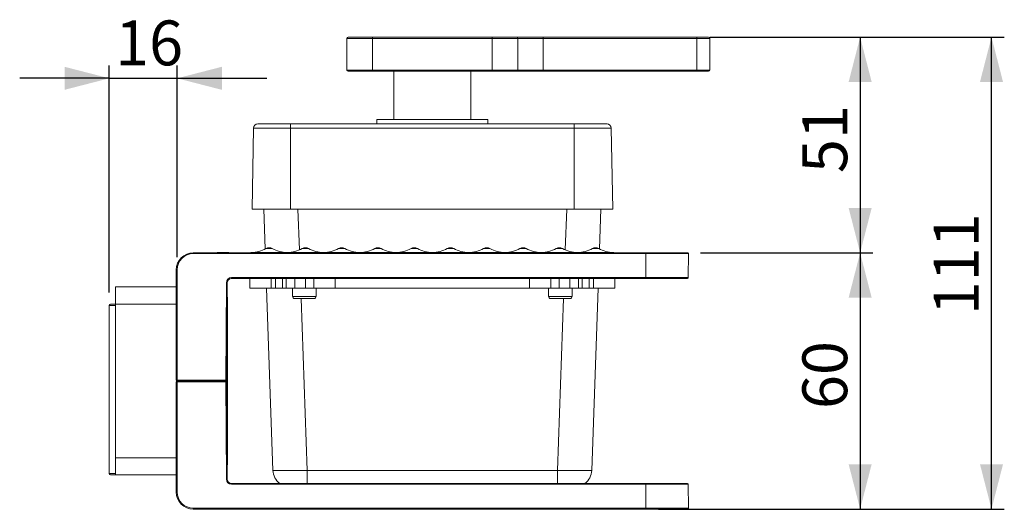
# Model space of a CAD drawing. Units: millimetres. Extents: x 91 to 314, y 86 to 235.
# Drawn here: x 237 to 314, y 196 to 235 of the extents above; entities that cross this region are included whole.
import ezdxf

# ---------------------------------------------------------------- set-up
doc = ezdxf.new("R2010")
doc.units = ezdxf.units.MM
doc.layers.add('ZEICHNUNG', color=7, linetype='Continuous')
doc.styles.add('SLDTEXTSTYLE0', font='TXT', dxfattribs={"width": 0.605})
doc.dimstyles.new('SLDDIMSTYLE0', dxfattribs={"dimtxt": 3.5, "dimasz": 3.5, "dimexe": 0, "dimexo": 0.0625, "dimgap": 0.875, "dimtad": 1, "dimdec": 0, "dimlfac": 3, "dimrnd": 1e-09, "dimzin": 12, "dimdsep": 46, "dimtxsty": 'SLDTEXTSTYLE0', "dimsah": 1, "dimcen": 0.09, "dimadec": 0, "dimazin": 3, "dimtfac": 1, "dimtdec": 3, "dimtofl": 0, "dimtmove": 0, "dimatfit": 3, "dimfxl": 1, "dimfrac": 2, "dimtolj": 1, "dimtzin": 12, "dimarcsym": 0})
doc.dimstyles.new('SLDDIMSTYLE1', dxfattribs={"dimtxt": 3.5, "dimasz": 3.5, "dimexe": 0, "dimexo": 0.0625, "dimgap": 0.875, "dimtad": 1, "dimlfac": 3, "dimrnd": 1e-09, "dimzin": 12, "dimdsep": 46, "dimtxsty": 'SLDTEXTSTYLE0', "dimsah": 1, "dimcen": 0.09, "dimadec": 0, "dimazin": 3, "dimtfac": 1, "dimtdec": 3, "dimtofl": 0, "dimtmove": 0, "dimatfit": 3, "dimfxl": 1, "dimfrac": 2, "dimtolj": 1, "dimtzin": 12, "dimarcsym": 0})
doc.dimstyles.new('SLDDIMSTYLE2', dxfattribs={"dimtxt": 3.5, "dimasz": 3.5, "dimexe": 0, "dimexo": 0.0625, "dimgap": 0.875, "dimtad": 1, "dimdec": 0, "dimlfac": 3, "dimrnd": 1e-09, "dimzin": 12, "dimdsep": 46, "dimtxsty": 'SLDTEXTSTYLE0', "dimsah": 1, "dimcen": 0.09, "dimadec": 0, "dimazin": 3, "dimtfac": 1, "dimtdec": 3, "dimtmove": 0, "dimatfit": 0, "dimfxl": 1, "dimfrac": 2, "dimtolj": 1, "dimtzin": 12, "dimarcsym": 0})

# ---------------------------------------------------------------- blocks, each defined once
blk = doc.blocks.new('*D5')
at = {"layer": 'ZEICHNUNG'}
for p, q in [((291.216, 233.228), (303.958, 233.228)), ((302.958, 233.228), (302.958, 216.394)), ((290.482, 216.394), (303.958, 216.394))]:
    blk.add_line(p, q, dxfattribs=at)
for points in [[(302.958, 233.228), (302.058, 229.728), (303.858, 229.728)], [(302.958, 216.394), (303.858, 219.894), (302.058, 219.894)]]:
    blk.add_solid(points, dxfattribs=at)
at = {"layer": 'ZEICHNUNG', "insert": (298.446, 222.619), "char_height": 3.5, "attachment_point": 1, "rotation": 90, "style": 'SLDTEXTSTYLE0'}
blk.add_mtext('51', dxfattribs=at)
blk = doc.blocks.new('*D6')
at = {"layer": 'ZEICHNUNG'}
for p, q in [((291.216, 233.228), (314.216, 233.228)), ((313.216, 196.394), (313.216, 233.228)), ((290.482, 196.394), (314.216, 196.394))]:
    blk.add_line(p, q, dxfattribs=at)
for points in [[(313.216, 233.228), (312.316, 229.728), (314.116, 229.728)], [(313.216, 196.394), (314.116, 199.894), (312.316, 199.894)]]:
    blk.add_solid(points, dxfattribs=at)
at = {"layer": 'ZEICHNUNG', "insert": (308.704, 211.523), "char_height": 3.5, "attachment_point": 1, "rotation": 90, "style": 'SLDTEXTSTYLE0'}
blk.add_mtext('111', dxfattribs=at)
blk = doc.blocks.new('*D7')
at = {"layer": 'ZEICHNUNG'}
for p, q in [((290.482, 216.394), (303.958, 216.394)), ((302.958, 216.394), (302.958, 196.394)), ((287.216, 196.394), (303.958, 196.394))]:
    blk.add_line(p, q, dxfattribs=at)
for points in [[(302.958, 216.394), (302.058, 212.894), (303.858, 212.894)], [(302.958, 196.394), (303.858, 199.894), (302.058, 199.894)]]:
    blk.add_solid(points, dxfattribs=at)
at = {"layer": 'ZEICHNUNG', "insert": (298.446, 204.203), "char_height": 3.5, "attachment_point": 1, "rotation": 90, "style": 'SLDTEXTSTYLE0'}
blk.add_mtext('60', dxfattribs=at)
blk = doc.blocks.new('*D8')
at = {"layer": 'ZEICHNUNG'}
for p, q in [((244.323, 213.294), (244.323, 231.013)), ((249.616, 216.061), (249.616, 231.013)), ((244.323, 230.013), (237.323, 230.013)), ((244.323, 230.013), (249.616, 230.013)), ((249.616, 230.013), (256.616, 230.013))]:
    blk.add_line(p, q, dxfattribs=at)
for points in [[(244.323, 230.013), (240.823, 230.913), (240.823, 229.113)], [(249.616, 230.013), (253.116, 229.113), (253.116, 230.913)]]:
    blk.add_solid(points, dxfattribs=at)
at = {"layer": 'ZEICHNUNG', "insert": (244.778, 234.525), "char_height": 3.5, "attachment_point": 1, "style": 'SLDTEXTSTYLE0'}
blk.add_mtext('16', dxfattribs=at)

msp = doc.modelspace()

# ---------------------------------------------------------------- linework, layer by layer
at = {"color": 7, "linetype": 'Continuous', "lineweight": 15}
for p, q in [((262.8825, 230.6609), (262.8825, 233.1275)), ((262.9825, 233.2275), (264.8825, 233.2275)), ((264.8825, 233.2275), (274.2158, 233.2275)), ((274.2158, 233.2275), (276.1158, 233.2275)), ((276.1158, 233.2275), (278.2158, 233.2275)), ((276.2158, 233.1275), (276.2158, 230.6609)), ((278.2158, 233.2275), (290.2158, 233.2275)), ((290.2158, 233.2275), (291.1158, 233.2275)), ((291.2158, 233.1275), (291.2158, 230.6609)), ((264.8825, 230.5609), (262.9825, 230.5609)), ((274.2158, 230.5609), (264.8825, 230.5609)), ((266.5491, 230.5609), (266.5491, 226.7942)), ((272.5491, 226.7942), (272.5491, 230.5609)), ((276.1158, 230.5609), (274.2158, 230.5609)), ((278.2158, 230.5609), (276.1158, 230.5609)), ((290.2158, 230.5609), (278.2158, 230.5609)), ((291.1158, 230.5609), (290.2158, 230.5609)), ((255.5764, 226.1333), (255.4658, 219.7942)), ((255.9097, 226.4609), (258.4658, 226.4609)), ((258.4658, 226.4609), (280.6325, 226.4609)), ((265.2158, 226.7942), (265.2158, 226.4609)), ((265.2158, 226.7942), (269.5491, 226.7942)), ((269.5491, 226.7942), (273.8825, 226.7942)), ((273.8825, 226.4609), (273.8825, 226.7942)), ((280.6325, 226.4609), (283.1885, 226.4609)), ((283.5218, 226.1333), (283.6325, 219.7942)), ((255.4658, 219.7942), (258.4658, 219.7942)), ((256.4985, 216.6989), (256.3904, 219.7942)), ((258.4658, 219.7942), (280.6325, 219.7942)), ((280.6325, 219.7942), (283.6325, 219.7942)), ((282.7079, 219.7942), (282.5998, 216.6989)), ((250.8825, 216.3942), (286.2158, 216.3942)), ((252.752, 216.4109), (252.752, 216.3942)), ((252.752, 216.4109), (253.645, 216.4109)), ((253.0333, 216.4129), (253.0333, 216.4109)), ((253.0334, 216.4129), (253.0334, 216.4109)), ((253.0334, 216.4129), (253.0334, 216.4109)), ((253.0365, 216.4129), (253.0365, 216.4109)), ((253.645, 216.4109), (253.645, 216.3942)), ((254.2458, 216.4109), (254.2458, 216.3942)), ((255.6709, 216.4156), (255.9423, 216.4156)), ((257.1046, 216.4156), (259.327, 216.4156)), ((259.938, 216.4156), (262.1603, 216.4156)), ((262.7713, 216.4156), (264.9936, 216.4156)), ((265.6046, 216.4156), (267.827, 216.4156)), ((268.438, 216.4156), (270.6603, 216.4156)), ((271.2713, 216.4156), (273.4936, 216.4156)), ((274.1046, 216.4156), (276.327, 216.4156)), ((276.938, 216.4156), (279.1603, 216.4156)), ((279.7713, 216.4156), (281.9936, 216.4156)), ((283.1559, 216.4156), (283.4273, 216.4156)), ((286.2158, 216.3942), (289.4821, 216.3942)), ((289.5488, 216.3272), (289.539, 214.4605)), ((249.5491, 206.4609), (249.5491, 215.0609)), ((253.5369, 214.0626), (253.4971, 206.4605)), ((286.2158, 214.3942), (253.8702, 214.3942)), ((255.2991, 213.6275), (255.2991, 214.3942)), ((258.1348, 214.3942), (258.1348, 213.6275)), ((260.2991, 214.3942), (260.2991, 213.6275)), ((278.7991, 213.6275), (278.7991, 214.3942)), ((280.9635, 213.6275), (280.9635, 214.3942)), ((283.7991, 214.3942), (283.7991, 213.6275)), ((289.4723, 214.3942), (286.2158, 214.3942)), ((244.8158, 212.3942), (244.8158, 213.7275)), ((244.8158, 213.7275), (249.5491, 213.7275)), ((256.9658, 213.6275), (255.2991, 213.6275)), ((257.1021, 199.4143), (256.6057, 213.6275)), ((256.9658, 213.6275), (257.2938, 213.6275)), ((257.8506, 213.6275), (257.2938, 213.6275)), ((258.1348, 213.6275), (257.8506, 213.6275)), ((258.8014, 213.6275), (258.1348, 213.6275)), ((258.6325, 213.6275), (258.6325, 212.9942)), ((258.8014, 213.6275), (259.6325, 213.6275)), ((260.2991, 213.6275), (259.6325, 213.6275)), ((261.9658, 213.6275), (260.2991, 213.6275)), ((260.4658, 212.9942), (260.4658, 213.6275)), ((261.9658, 213.6275), (277.1325, 213.6275)), ((278.7991, 213.6275), (277.1325, 213.6275)), ((278.6325, 213.6275), (278.6325, 212.9942)), ((279.4658, 213.6275), (278.7991, 213.6275)), ((280.2968, 213.6275), (279.4658, 213.6275)), ((280.9635, 213.6275), (280.2968, 213.6275)), ((280.4658, 212.9942), (280.4658, 213.6275)), ((280.9635, 213.6275), (281.2476, 213.6275)), ((281.8044, 213.6275), (281.2476, 213.6275)), ((281.8044, 213.6275), (282.1325, 213.6275)), ((282.4925, 213.6275), (281.9962, 199.4143)), ((283.7991, 213.6275), (282.1325, 213.6275)), ((244.3231, 199.1609), (244.3231, 212.2942)), ((244.4231, 212.3942), (244.8158, 212.3942)), ((244.8158, 200.3942), (244.8158, 212.3942)), ((253.5491, 212.9442), (253.5491, 211.6775)), ((260.2991, 212.8275), (258.7991, 212.8275)), ((280.2991, 212.8275), (278.7991, 212.8275)), ((253.5491, 211.6775), (253.5491, 201.1109)), ((249.5491, 197.7275), (249.5491, 206.3275)), ((249.6158, 206.3942), (253.4305, 206.3942)), ((253.4971, 206.3279), (253.5369, 198.7258)), ((253.5491, 201.1109), (253.5491, 199.8442)), ((244.8158, 199.0609), (244.8158, 200.3942)), ((244.8158, 199.0609), (244.4231, 199.0609)), ((249.5491, 199.0609), (244.8158, 199.0609)), ((253.8702, 198.3942), (286.2158, 198.3942)), ((286.2158, 198.3942), (289.4723, 198.3942)), ((289.539, 198.3279), (289.5488, 196.4612)), ((286.2158, 196.3942), (250.8825, 196.3942)), ((252.7509, 196.3775), (252.7509, 196.3942)), ((252.7557, 196.3775), (252.7509, 196.3775)), ((252.7557, 196.3775), (252.7557, 196.3942)), ((253.0603, 196.3775), (252.7557, 196.3775)), ((253.0322, 196.3775), (253.0322, 196.3754)), ((253.0323, 196.3775), (253.0323, 196.3754)), ((253.0323, 196.3775), (253.0323, 196.3754)), ((253.0354, 196.3775), (253.0354, 196.3754)), ((253.0603, 196.3775), (253.0603, 196.3942)), ((253.1568, 196.3775), (253.0603, 196.3775)), ((253.1568, 196.3775), (253.1568, 196.3942)), ((254.0645, 196.3775), (253.1568, 196.3775)), ((254.0645, 196.3775), (254.0645, 196.3942)), ((254.2111, 196.3775), (254.0645, 196.3775)), ((254.2111, 196.3775), (254.2111, 196.3942)), ((254.2165, 196.3775), (254.2111, 196.3775)), ((254.2165, 196.3775), (254.2165, 196.3942)), ((254.2391, 196.3775), (254.2391, 196.3942)), ((254.2391, 196.3754), (254.2391, 196.3775)), ((254.2416, 196.3775), (254.2416, 196.3942)), ((254.2417, 196.3775), (254.2417, 196.3942)), ((254.2424, 196.3775), (254.2424, 196.3942)), ((254.2446, 196.3775), (254.2446, 196.3942)), ((289.4821, 196.3942), (286.2158, 196.3942))]:
    msp.add_line(p, q, dxfattribs=at)
at = {"color": 8, "linetype": 'Continuous', "lineweight": 0}
for p, q in [((264.8825, 233.1275), (262.8825, 233.1275)), ((264.8825, 233.2275), (264.8825, 233.1275)), ((264.8825, 233.1275), (264.8825, 230.6609)), ((274.2158, 233.1275), (264.8825, 233.1275)), ((274.2158, 233.2275), (274.2158, 233.1275)), ((274.2158, 230.6609), (274.2158, 233.1275)), ((276.2158, 233.1275), (274.2158, 233.1275)), ((278.2158, 233.1275), (276.2158, 233.1275)), ((278.2158, 233.2275), (278.2158, 233.1275)), ((278.2158, 233.1275), (278.2158, 230.6609)), ((290.2158, 233.1275), (278.2158, 233.1275)), ((290.2158, 233.2275), (290.2158, 233.1275)), ((290.2158, 230.6609), (290.2158, 233.1275)), ((291.2158, 233.1275), (290.2158, 233.1275)), ((262.8825, 230.6609), (264.8825, 230.6609)), ((264.8825, 230.5609), (264.8825, 230.6609)), ((264.8825, 230.6609), (274.2158, 230.6609)), ((274.2158, 230.5609), (274.2158, 230.6609)), ((274.2158, 230.6609), (276.2158, 230.6609)), ((276.2158, 230.6609), (278.2158, 230.6609)), ((278.2158, 230.5609), (278.2158, 230.6609)), ((278.2158, 230.6609), (290.2158, 230.6609)), ((290.2158, 230.5609), (290.2158, 230.6609)), ((290.2158, 230.6609), (291.2158, 230.6609)), ((258.4658, 226.1333), (255.5764, 226.1333)), ((258.4658, 226.4609), (258.4658, 226.1333)), ((258.4658, 226.1333), (258.4658, 219.7942)), ((280.6325, 226.1333), (258.4658, 226.1333)), ((280.6325, 226.4609), (280.6325, 226.1333)), ((280.6325, 226.1333), (280.6325, 219.7942)), ((283.5218, 226.1333), (280.6325, 226.1333)), ((259.0554, 219.7942), (259.1664, 216.6174)), ((279.9319, 216.6174), (280.0428, 219.7942)), ((250.8825, 216.3942), (250.8825, 216.3272)), ((286.2158, 216.3272), (250.8825, 216.3272)), ((257.0486, 216.7275), (256.5497, 216.7275)), ((257.1046, 216.4156), (257.1046, 216.3942)), ((259.327, 216.4156), (259.327, 216.3942)), ((259.8819, 216.7275), (259.383, 216.7275)), ((259.938, 216.4156), (259.938, 216.3942)), ((262.1603, 216.4156), (262.1603, 216.3942)), ((262.7152, 216.7275), (262.2164, 216.7275)), ((262.7713, 216.4156), (262.7713, 216.3942)), ((264.9936, 216.4156), (264.9936, 216.3942)), ((265.5486, 216.7275), (265.0497, 216.7275)), ((265.6046, 216.4156), (265.6046, 216.3942)), ((267.827, 216.4156), (267.827, 216.3942)), ((268.3819, 216.7275), (267.883, 216.7275)), ((268.438, 216.4156), (268.438, 216.3942)), ((270.6603, 216.4156), (270.6603, 216.3942)), ((271.2152, 216.7275), (270.7164, 216.7275)), ((271.2713, 216.3942), (271.2713, 216.4156)), ((273.4936, 216.3942), (273.4936, 216.4156)), ((274.0486, 216.7275), (273.5497, 216.7275)), ((274.1046, 216.3942), (274.1046, 216.4156)), ((276.327, 216.3942), (276.327, 216.4156)), ((276.8819, 216.7275), (276.383, 216.7275)), ((276.938, 216.3942), (276.938, 216.4156)), ((279.1603, 216.3942), (279.1603, 216.4156)), ((279.7152, 216.7275), (279.2164, 216.7275)), ((279.7713, 216.3942), (279.7713, 216.4156)), ((281.9936, 216.3942), (281.9936, 216.4156)), ((282.5486, 216.7275), (282.0497, 216.7275)), ((286.2158, 216.3942), (286.2158, 216.3272)), ((289.5488, 216.3272), (286.2158, 216.3272)), ((286.2158, 214.4605), (286.2158, 216.3272)), ((249.6158, 215.0605), (249.6158, 206.4605)), ((253.4305, 206.4605), (253.4703, 214.0626)), ((253.8702, 214.4605), (286.2158, 214.4605)), ((253.8702, 214.3942), (253.8702, 214.4605)), ((256.9658, 214.3942), (256.9658, 213.6275)), ((257.2938, 213.6275), (257.2938, 214.3942)), ((257.8506, 214.3942), (257.8506, 213.6275)), ((258.8014, 214.3942), (258.8014, 213.6275)), ((259.6325, 213.6275), (259.6325, 214.3942)), ((261.9658, 214.3942), (261.9658, 213.6275)), ((277.1325, 213.6275), (277.1325, 214.3942)), ((279.4658, 214.3942), (279.4658, 213.6275)), ((280.2968, 213.6275), (280.2968, 214.3942)), ((281.2476, 213.6275), (281.2476, 214.3942)), ((281.8044, 214.3942), (281.8044, 213.6275)), ((282.1325, 213.6275), (282.1325, 214.3942)), ((286.2158, 214.4605), (289.539, 214.4605)), ((286.2158, 214.3942), (286.2158, 214.4605)), ((260.4658, 212.9942), (258.6325, 212.9942)), ((280.4658, 212.9942), (278.6325, 212.9942)), ((244.8158, 212.2942), (244.3231, 212.2942)), ((249.5491, 212.3942), (244.8158, 212.3942)), ((259.2987, 212.8275), (259.7671, 199.4143)), ((279.3311, 199.4143), (279.7995, 212.8275)), ((253.5244, 211.6775), (253.5491, 211.6775)), ((249.6158, 206.4605), (253.4305, 206.4605)), ((249.6158, 206.4605), (249.6158, 206.3942)), ((249.6158, 206.3942), (249.6158, 206.3279)), ((249.6158, 206.3279), (249.6158, 197.7279)), ((253.4305, 206.3279), (249.6158, 206.3279)), ((253.4305, 206.4605), (253.4305, 206.3942)), ((253.4305, 206.3942), (253.4305, 206.3279)), ((253.4703, 198.7258), (253.4305, 206.3279)), ((253.4825, 206.3692), (253.4825, 206.4192)), ((253.5244, 201.1109), (253.5491, 201.1109)), ((244.8158, 200.3942), (249.5491, 200.3942)), ((244.3231, 199.1609), (244.8158, 199.1609)), ((259.7671, 199.4143), (279.3311, 199.4143)), ((259.7671, 199.4143), (259.7671, 198.3942)), ((279.3311, 199.4143), (279.3311, 198.3942)), ((253.8702, 198.3279), (253.8702, 198.3942)), ((286.2158, 198.3279), (286.2158, 198.3942)), ((286.2158, 198.3279), (253.8702, 198.3279)), ((286.2158, 196.4612), (286.2158, 198.3279)), ((289.539, 198.3279), (286.2158, 198.3279)), ((250.8825, 196.4612), (250.8825, 196.3942)), ((250.8825, 196.4612), (286.2158, 196.4612)), ((286.2158, 196.3942), (286.2158, 196.4612)), ((286.2158, 196.4612), (289.5488, 196.4612))]:
    msp.add_line(p, q, dxfattribs=at)
at = {"color": 8, "linetype": 'Continuous', "lineweight": 0, "flags": 128}
for points in [[(255.9423, 216.4156), (255.9385, 216.4149), (255.9347, 216.413), (255.9313, 216.41), (255.9283, 216.4058), (255.9258, 216.4008), (255.924, 216.395), (255.9238, 216.3942)], [(256.7158, 216.4158), (256.7158, 216.4151), (256.7158, 216.4131), (256.7158, 216.41), (256.7158, 216.4059), (256.7158, 216.4008), (256.7158, 216.3951), (256.7158, 216.3942)], [(282.3825, 216.3942), (282.3825, 216.3951), (282.3825, 216.4008), (282.3825, 216.4059), (282.3825, 216.41), (282.3825, 216.4131), (282.3825, 216.4151), (282.3825, 216.4158)]]:
    msp.add_lwpolyline(points, dxfattribs=at)
at = {"color": 7, "linetype": 'Continuous', "lineweight": 15}
for centre, radius, start, end in [((262.9825, 233.1275), 0.1, 90, 180), ((276.1158, 233.1275), 0.1, 0, 90), ((291.1158, 233.1275), 0.1, 0, 90), ((262.9825, 230.6609), 0.1, 180, 270), ((276.1158, 230.6609), 0.1, 270, 0), ((291.1158, 230.6609), 0.1, 270, 0), ((255.9097, 226.1275), 0.3333, 90, 179), ((283.1885, 226.1275), 0.3333, 1, 90), ((250.8825, 215.0609), 1.3333, 90, 180), ((255.4158, 216.3825), 0.0333, 90.804861, 159.41608), ((255.3825, 218.7552), 2.3397, 270.804861, 299.926435), ((256.7991, 216.2942), 0.5, 60.073565, 119.926435), ((258.2158, 218.7552), 2.3397, 240.073565, 270), ((258.2158, 218.7552), 2.3397, 270, 299.926435), ((259.6325, 216.2942), 0.5, 60.073565, 119.926435), ((261.0491, 218.7552), 2.3397, 240.073565, 270), ((261.0491, 218.7552), 2.3397, 270, 299.926435), ((262.4658, 216.2942), 0.5, 60.073565, 119.926435), ((263.8825, 218.7552), 2.3397, 240.073565, 270), ((263.8825, 218.7552), 2.3397, 270, 299.926435), ((265.2991, 216.2942), 0.5, 60.073565, 119.926435), ((266.7158, 218.7552), 2.3397, 240.073565, 270), ((266.7158, 218.7552), 2.3397, 270, 299.926435), ((268.1325, 216.2942), 0.5, 60.073565, 119.926435), ((269.5491, 218.7552), 2.3397, 240.073565, 270), ((269.5491, 218.7552), 2.3397, 270, 299.926435), ((270.9658, 216.2942), 0.5, 60.073565, 119.926435), ((272.3825, 218.7552), 2.3397, 240.073565, 270), ((272.3825, 218.7552), 2.3397, 270, 299.926435), ((273.7991, 216.2942), 0.5, 60.073565, 119.926435), ((275.2158, 218.7552), 2.3397, 240.073565, 270), ((275.2158, 218.7552), 2.3397, 270, 299.926435), ((276.6325, 216.2942), 0.5, 60.073565, 119.926435), ((278.0491, 218.7552), 2.3397, 240.073565, 270), ((278.0491, 218.7552), 2.3397, 270, 299.926435), ((279.4658, 216.2942), 0.5, 60.073565, 119.926435), ((280.8825, 218.7552), 2.3397, 240.073565, 270), ((280.8825, 218.7552), 2.3397, 270, 299.926435), ((282.2991, 216.2942), 0.5, 60.073565, 119.926435), ((283.7158, 218.7552), 2.3397, 240.073565, 269.195139), ((283.6825, 216.3825), 0.0333, 20.58392, 89.195139), ((289.4821, 216.3275), 0.0667, 359.7, 90), ((253.8702, 214.0609), 0.3333, 90, 179.7), ((289.4723, 214.4609), 0.0667, 270, 359.7), ((258.7991, 212.9942), 0.1667, 180, 270), ((260.2991, 212.9942), 0.1667, 270, 0), ((278.7991, 212.9942), 0.1667, 180, 270), ((280.2991, 212.9942), 0.1667, 270, 0), ((244.4231, 212.2942), 0.1, 90, 180), ((249.6158, 206.4609), 0.0667, 180, 270), ((249.6158, 206.3275), 0.0667, 90, 180), ((253.4305, 206.4609), 0.0667, 270, 359.7), ((253.4305, 206.3275), 0.0667, 0.3, 90), ((244.4231, 199.1609), 0.1, 180, 270), ((258.4346, 199.4609), 1.3333, 182, 233.130102), ((280.6637, 199.4609), 1.3333, 306.869898, 358), ((253.8702, 198.7275), 0.3333, 180.3, 270), ((289.4723, 198.3275), 0.0667, 0.3, 90), ((250.8825, 197.7275), 1.3333, 180, 270), ((289.4821, 196.4609), 0.0667, 270, 0.3)]:
    msp.add_arc(centre, radius, start, end, dxfattribs=at)
at = {"color": 8, "linetype": 'Continuous', "lineweight": 0}
for centre, radius, start, end in [((250.8825, 215.0605), 1.2667, 90, 180), ((255.4158, 216.3824), 0.0333, 90.741065, 159.355599), ((255.6736, 216.3871), 0.0286, 95.42018, 165.63183), ((283.1511, 216.3927), 0.0234, 3.711081, 78.066735), ((283.4254, 216.388), 0.0277, 13.021786, 85.931825), ((283.6825, 216.3824), 0.0333, 20.650855, 89.254656), ((249.5991, 218.2397), 3.1793, 269.098837, 270.300324), ((253.8702, 214.0605), 0.4, 90, 179.7), ((253.5036, 217.2371), 3.1746, 269.398399, 270.601601), ((249.5991, 209.6448), 3.1844, 269.100202, 270.299759), ((249.5991, 203.1446), 3.1833, 89.700042, 90.899996), ((253.4638, 209.6448), 3.1844, 269.400249, 270.599751), ((253.4638, 203.1441), 3.1839, 89.400158, 90.599842), ((253.5036, 195.539), 3.1869, 89.400719, 90.599281), ((253.8702, 198.7279), 0.4, 180.3, 270), ((249.5991, 194.5532), 3.1747, 89.69828, 90.901492), ((250.8825, 197.7279), 1.2667, 180, 270)]:
    msp.add_arc(centre, radius, start, end, dxfattribs=at)
for centre, major_axis, start_param, end_param in [((259.7687, 199.4609), (2.6667, 0.0465), 3.1418971, 4.7114755), ((279.3295, 199.4609), (2.6667, -0.0465), 4.7133025, 6.2828808)]:
    msp.add_ellipse(centre, major_axis=major_axis, ratio=0.0174338, start_param=start_param, end_param=end_param, dxfattribs=at)
for points, knots in [([(255.4153, 216.4158), (255.4153, 216.4158), (255.4153, 216.4158), (255.4154, 216.4158), (255.4154, 216.4158)], [0, 0, 0, 0, 0.7997616, 1, 1, 1, 1]), ([(283.6829, 216.4158), (283.6829, 216.4158), (283.6829, 216.4158), (283.6829, 216.4158), (283.6829, 216.4158)], [0, 0, 0, 0, 0.7997319, 1, 1, 1, 1])]:
    msp.add_open_spline(points, degree=3, knots=knots, dxfattribs=at)
at = {"color": 7, "linetype": 'Continuous', "lineweight": 15}
for points, knots in [([(255.4154, 216.4158), (255.4191, 216.4157), (255.4265, 216.4156), (255.4953, 216.4156), (255.6026, 216.4156), (255.6709, 216.4156)], [0, 0, 0, 0, 0.2612714, 0.5301007, 1, 1, 1, 1]), ([(255.9423, 216.4156), (256.0023, 216.4156), (256.124, 216.4156), (256.3818, 216.4156), (256.5859, 216.4157), (256.7158, 216.4158)], [0, 0, 0, 0, 0.261239, 0.5300365, 1, 1, 1, 1]), ([(256.7158, 216.4158), (256.738, 216.4158), (256.8491, 216.4159), (256.9787, 216.4156), (257.0861, 216.4156), (257.1046, 216.4156)], [0, 0, 0, 0, 0.1714421, 0.8571981, 1, 1, 1, 1]), ([(264.9936, 216.4156), (265.0955, 216.4157), (265.2991, 216.4159), (265.5028, 216.4157), (265.6046, 216.4156)], [0, 0, 0, 0, 0.500002, 1, 1, 1, 1]), ([(267.827, 216.4156), (267.9288, 216.4157), (268.1325, 216.4159), (268.3361, 216.4157), (268.438, 216.4156)], [0, 0, 0, 0, 0.499998, 1, 1, 1, 1]), ([(270.6603, 216.4156), (270.7621, 216.4157), (270.9658, 216.4159), (271.1695, 216.4157), (271.2713, 216.4156)], [0, 0, 0, 0, 0.499998, 1, 1, 1, 1]), ([(273.4936, 216.4156), (273.5955, 216.4157), (273.7991, 216.4159), (274.0028, 216.4157), (274.1046, 216.4156)], [0, 0, 0, 0, 0.500002, 1, 1, 1, 1]), ([(276.327, 216.4156), (276.4288, 216.4157), (276.6325, 216.4159), (276.8361, 216.4157), (276.938, 216.4156)], [0, 0, 0, 0, 0.499998, 1, 1, 1, 1]), ([(279.1603, 216.4156), (279.2621, 216.4157), (279.4658, 216.4159), (279.6695, 216.4157), (279.7713, 216.4156)], [0, 0, 0, 0, 0.499998, 1, 1, 1, 1]), ([(281.9936, 216.4156), (282.0158, 216.4156), (282.127, 216.4156), (282.2566, 216.4159), (282.364, 216.4158), (282.3825, 216.4158)], [0, 0, 0, 0, 0.1714421, 0.8571959, 1, 1, 1, 1]), ([(282.3825, 216.4158), (282.5124, 216.4157), (282.7144, 216.4156), (282.9723, 216.4156), (283.0941, 216.4156), (283.1559, 216.4156)], [0, 0, 0, 0, 0.4699635, 0.731202, 1, 1, 1, 1]), ([(283.4273, 216.4156), (283.4672, 216.4156), (283.5482, 216.4156), (283.6538, 216.4156), (283.6716, 216.4157), (283.6829, 216.4158)], [0, 0, 0, 0, 0.2612395, 0.53003586, 1, 1, 1, 1])]:
    msp.add_open_spline(points, degree=3, knots=knots, dxfattribs=at)
for points in [[(259.327, 216.4156), (259.4288, 216.4157), (259.6325, 216.4159), (259.8361, 216.4157), (259.938, 216.4156)], [(262.1603, 216.4156), (262.2621, 216.4157), (262.4658, 216.4159), (262.6695, 216.4157), (262.7713, 216.4156)]]:
    msp.add_open_spline(points, degree=3, dxfattribs=at)

# ---------------------------------------------------------------- dimensions: what is measured, and where the dimension line sits
at = {"layer": 'ZEICHNUNG'}
dim = msp.add_linear_dim(base=(249.6158, 230.0133), p1=(244.3231, 212.2942), p2=(249.6158, 215.0605), dimstyle='SLDDIMSTYLE2', dxfattribs=at)
dim.commit()
dim.dimension.update_dxf_attribs({"geometry": '*D8', "text_midpoint": (246.9694, 230.0133), "dimtype": 160})
for base, p1, p2, dimstyle, picture, middle in [((302.9576, 216.3942), (290.2158, 233.2275), (289.4821, 216.3942), 'SLDDIMSTYLE0', '*D5', (302.9576, 224.8109)), ((313.2158, 233.2275), (289.4821, 196.3942), (290.2158, 233.2275), 'SLDDIMSTYLE0', '*D6', (313.2158, 214.8109)), ((302.9576, 196.3942), (289.4821, 216.3942), (286.2158, 196.3942), 'SLDDIMSTYLE1', '*D7', (302.9576, 206.3942))]:
    dim = msp.add_linear_dim(base=base, p1=p1, p2=p2, angle=90, dimstyle=dimstyle, dxfattribs=at)
    dim.commit()
    dim.dimension.update_dxf_attribs({"geometry": picture, "text_midpoint": middle, "dimtype": 160})

doc.saveas('drawing.dxf')
